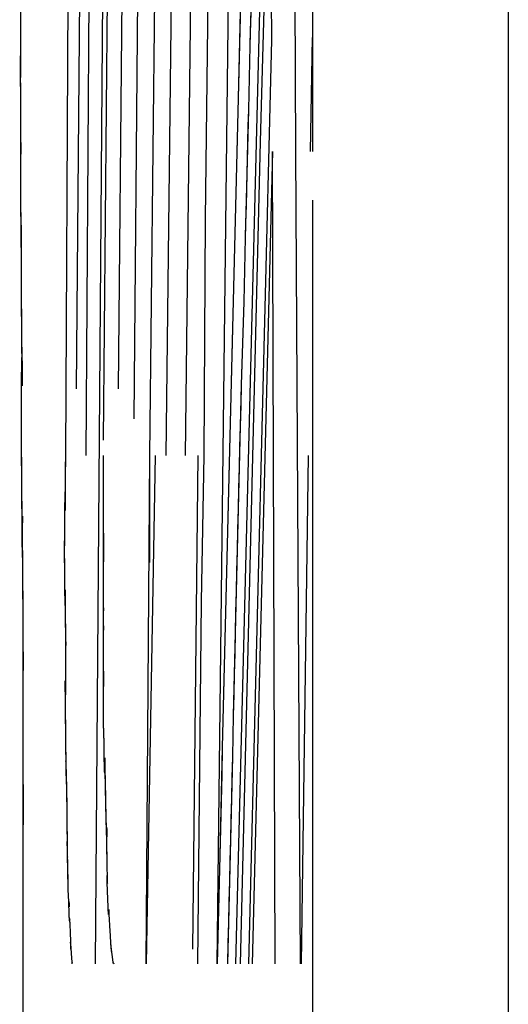
# Model space of a CAD drawing. Extents: x 1.7 to 28.6, y 1.6 to 5.1.
# Drawn here: x 27.2 to 27.2, y 3.2 to 3.2 of the extents above; entities that cross this region are included whole.
import ezdxf

# ---------------------------------------------------------------- set-up
doc = ezdxf.new("R2010")
doc.units = 0
doc.header["$MEASUREMENT"] = 0
for name, pattern in [('AI9-LTYPE1000', [325.380048, 260.304051, -65.075997]), ('AI9-LTYPE1001', [325.380048, 260.304051, -65.075997]), ('AI9-LTYPE1003', [325.380048, 260.304051, -65.075997]), ('AI9-LTYPE1004', [325.380048, 260.304051, -65.075997]), ('AI9-LTYPE1005', [325.380048, 260.304051, -65.075997]), ('AI9-LTYPE1006', [325.380048, 260.304051, -65.075997]), ('AI9-LTYPE1008', [325.380048, 260.304051, -65.075997]), ('AI9-LTYPE1023', [325.380048, 260.304051, -65.075997]), ('AI9-LTYPE1052', [325.380048, 260.304051, -65.075997]), ('AI9-LTYPE1059', [325.380048, 260.304051, -65.075997]), ('AI9-LTYPE1060', [325.380048, 260.304051, -65.075997]), ('AI9-LTYPE1073', [325.380048, 260.304051, -65.075997]), ('AI9-LTYPE1074', [325.380048, 260.304051, -65.075997]), ('AI9-LTYPE1075', [325.380048, 260.304051, -65.075997]), ('AI9-LTYPE1076', [325.380048, 260.304051, -65.075997]), ('AI9-LTYPE573', [325.380048, 260.304051, -65.075997]), ('AI9-LTYPE574', [325.380048, 260.304051, -65.075997]), ('AI9-LTYPE575', [325.380048, 260.304051, -65.075997]), ('AI9-LTYPE576', [325.380048, 260.304051, -65.075997]), ('AI9-LTYPE577', [325.380048, 260.304051, -65.075997]), ('AI9-LTYPE578', [325.380048, 260.304051, -65.075997]), ('AI9-LTYPE580', [325.380048, 260.304051, -65.075997]), ('AI9-LTYPE581', [325.380048, 260.304051, -65.075997]), ('AI9-LTYPE582', [325.380048, 260.304051, -65.075997]), ('AI9-LTYPE584', [325.380048, 260.304051, -65.075997]), ('AI9-LTYPE585', [325.380048, 260.304051, -65.075997]), ('AI9-LTYPE586', [325.380048, 260.304051, -65.075997]), ('AI9-LTYPE587', [325.380048, 260.304051, -65.075997]), ('AI9-LTYPE595', [325.380048, 260.304051, -65.075997]), ('AI9-LTYPE596', [325.380048, 260.304051, -65.075997]), ('AI9-LTYPE603', [325.380048, 260.304051, -65.075997]), ('AI9-LTYPE604', [325.380048, 260.304051, -65.075997]), ('AI9-LTYPE605', [325.380048, 260.304051, -65.075997]), ('AI9-LTYPE606', [325.380048, 260.304051, -65.075997]), ('AI9-LTYPE607', [325.380048, 260.304051, -65.075997]), ('AI9-LTYPE608', [325.380048, 260.304051, -65.075997]), ('AI9-LTYPE609', [325.380048, 260.304051, -65.075997]), ('AI9-LTYPE610', [325.380048, 260.304051, -65.075997]), ('AI9-LTYPE612', [325.380048, 260.304051, -65.075997]), ('AI9-LTYPE613', [325.380048, 260.304051, -65.075997]), ('AI9-LTYPE614', [325.380048, 260.304051, -65.075997]), ('AI9-LTYPE616', [325.380048, 260.304051, -65.075997]), ('AI9-LTYPE617', [325.380048, 260.304051, -65.075997]), ('AI9-LTYPE619', [325.380048, 260.304051, -65.075997]), ('AI9-LTYPE620', [325.380048, 260.304051, -65.075997]), ('AI9-LTYPE621', [325.380048, 260.304051, -65.075997]), ('AI9-LTYPE622', [325.380048, 260.304051, -65.075997]), ('AI9-LTYPE624', [325.380048, 260.304051, -65.075997]), ('AI9-LTYPE639', [325.380048, 260.304051, -65.075997]), ('AI9-LTYPE668', [325.380048, 260.304051, -65.075997]), ('AI9-LTYPE675', [325.380048, 260.304051, -65.075997]), ('AI9-LTYPE676', [325.380048, 260.304051, -65.075997]), ('AI9-LTYPE689', [325.380048, 260.304051, -65.075997]), ('AI9-LTYPE690', [325.380048, 260.304051, -65.075997]), ('AI9-LTYPE691', [325.380048, 260.304051, -65.075997]), ('AI9-LTYPE692', [325.380048, 260.304051, -65.075997]), ('AI9-LTYPE765', [325.380048, 260.304051, -65.075997]), ('AI9-LTYPE766', [325.380048, 260.304051, -65.075997]), ('AI9-LTYPE767', [325.380048, 260.304051, -65.075997]), ('AI9-LTYPE768', [325.380048, 260.304051, -65.075997]), ('AI9-LTYPE769', [325.380048, 260.304051, -65.075997]), ('AI9-LTYPE770', [325.380048, 260.304051, -65.075997]), ('AI9-LTYPE772', [325.380048, 260.304051, -65.075997]), ('AI9-LTYPE773', [325.380048, 260.304051, -65.075997]), ('AI9-LTYPE774', [325.380048, 260.304051, -65.075997]), ('AI9-LTYPE776', [325.380048, 260.304051, -65.075997]), ('AI9-LTYPE777', [325.380048, 260.304051, -65.075997]), ('AI9-LTYPE778', [325.380048, 260.304051, -65.075997]), ('AI9-LTYPE779', [325.380048, 260.304051, -65.075997]), ('AI9-LTYPE787', [325.380048, 260.304051, -65.075997]), ('AI9-LTYPE788', [325.380048, 260.304051, -65.075997]), ('AI9-LTYPE795', [325.380048, 260.304051, -65.075997]), ('AI9-LTYPE796', [325.380048, 260.304051, -65.075997]), ('AI9-LTYPE797', [325.380048, 260.304051, -65.075997]), ('AI9-LTYPE798', [325.380048, 260.304051, -65.075997]), ('AI9-LTYPE799', [325.380048, 260.304051, -65.075997]), ('AI9-LTYPE800', [325.380048, 260.304051, -65.075997]), ('AI9-LTYPE801', [325.380048, 260.304051, -65.075997]), ('AI9-LTYPE802', [325.380048, 260.304051, -65.075997]), ('AI9-LTYPE804', [325.380048, 260.304051, -65.075997]), ('AI9-LTYPE805', [325.380048, 260.304051, -65.075997]), ('AI9-LTYPE806', [325.380048, 260.304051, -65.075997]), ('AI9-LTYPE808', [325.380048, 260.304051, -65.075997]), ('AI9-LTYPE809', [325.380048, 260.304051, -65.075997]), ('AI9-LTYPE811', [325.380048, 260.304051, -65.075997]), ('AI9-LTYPE812', [325.380048, 260.304051, -65.075997]), ('AI9-LTYPE813', [325.380048, 260.304051, -65.075997]), ('AI9-LTYPE814', [325.380048, 260.304051, -65.075997]), ('AI9-LTYPE816', [325.380048, 260.304051, -65.075997]), ('AI9-LTYPE831', [325.380048, 260.304051, -65.075997]), ('AI9-LTYPE860', [325.380048, 260.304051, -65.075997]), ('AI9-LTYPE867', [325.380048, 260.304051, -65.075997]), ('AI9-LTYPE868', [325.380048, 260.304051, -65.075997]), ('AI9-LTYPE881', [325.380048, 260.304051, -65.075997]), ('AI9-LTYPE882', [325.380048, 260.304051, -65.075997]), ('AI9-LTYPE883', [325.380048, 260.304051, -65.075997]), ('AI9-LTYPE884', [325.380048, 260.304051, -65.075997]), ('AI9-LTYPE957', [325.380048, 260.304051, -65.075997]), ('AI9-LTYPE958', [325.380048, 260.304051, -65.075997]), ('AI9-LTYPE959', [325.380048, 260.304051, -65.075997]), ('AI9-LTYPE960', [325.380048, 260.304051, -65.075997]), ('AI9-LTYPE961', [325.380048, 260.304051, -65.075997]), ('AI9-LTYPE962', [325.380048, 260.304051, -65.075997]), ('AI9-LTYPE964', [325.380048, 260.304051, -65.075997]), ('AI9-LTYPE965', [325.380048, 260.304051, -65.075997]), ('AI9-LTYPE966', [325.380048, 260.304051, -65.075997]), ('AI9-LTYPE968', [325.380048, 260.304051, -65.075997]), ('AI9-LTYPE969', [325.380048, 260.304051, -65.075997]), ('AI9-LTYPE970', [325.380048, 260.304051, -65.075997]), ('AI9-LTYPE971', [325.380048, 260.304051, -65.075997]), ('AI9-LTYPE979', [325.380048, 260.304051, -65.075997]), ('AI9-LTYPE980', [325.380048, 260.304051, -65.075997]), ('AI9-LTYPE987', [325.380048, 260.304051, -65.075997]), ('AI9-LTYPE988', [325.380048, 260.304051, -65.075997]), ('AI9-LTYPE989', [325.380048, 260.304051, -65.075997]), ('AI9-LTYPE990', [325.380048, 260.304051, -65.075997]), ('AI9-LTYPE991', [325.380048, 260.304051, -65.075997]), ('AI9-LTYPE992', [325.380048, 260.304051, -65.075997]), ('AI9-LTYPE993', [325.380048, 260.304051, -65.075997]), ('AI9-LTYPE994', [325.380048, 260.304051, -65.075997]), ('AI9-LTYPE996', [325.380048, 260.304051, -65.075997]), ('AI9-LTYPE997', [325.380048, 260.304051, -65.075997]), ('AI9-LTYPE998', [325.380048, 260.304051, -65.075997])]:
    doc.linetypes.add(name, pattern=pattern)
doc.layers.get('0').update_dxf_attribs({"linetype": 'CONTINUOUS'})

# ---------------------------------------------------------------- blocks, each defined once
blk = doc.blocks.new('AI9-BLK234')
at = {"color": 7}
for p, q in [((-0.1316, 3.9563), (-0.1723, 0.4451)), ((-0.4017, 1.5069), (-0.3824, 3.7286)), ((0.4186, 3.3693), (0.4186, -3.3665)), ((-0.3972, 3.2963), (-0.4186, 0.4451)), ((-0.2749, 1.4755), (-0.2546, 3.2784)), ((-0.134, 0.4451), (-0.0624, 3.2932)), ((-0.4785, 1.4755), (-0.4696, 3.2615)), ((-0.4441, 3.2615), (-0.4572, 1.6109)), ((-0.4372, 1.4755), (-0.4255, 3.2615)), ((-0.2894, 3.2484), (-0.3087, 1.4755)), ((-0.3579, 3.2046), (-0.3724, 1.6109)), ((-0.34, 1.5503), (-0.3256, 3.1447)), ((-0.0624, 2.8928), (-0.0847, 2.1118)), ((-0.061, 2.3189), (-0.0624, 2.8928)), ((-0.0155, 2.8928), (-0.0131, 2.0919)), ((0.0214, 2.8928), (0.0214, 2.0919)), ((-0.1953, 1.9558), (-0.1853, 2.7785)), ((-0.2257, 2.4243), (-0.2363, 1.4755)), ((-0.1071, 0.4451), (-0.061, 2.3189)), ((0.0176, 2.0919), (0.0214, 2.3234)), ((-0.0847, 2.1118), (-0.1247, 0.4451)), ((-0.0593, 2.0919), (-0.1009, 0.4451)), ((-0.0537, 0.4451), (-0.0593, 2.0919)), ((-0.0131, 2.0919), (-0.0031, 0.4451)), ((0.0214, 1.9933), (0.0214, 1.4755)), ((-0.1977, 1.4755), (-0.1953, 1.9558)), ((-0.3087, 1.4755), (-0.3163, 0.4451)), ((-0.3149, 0.4451), (-0.2963, 1.4755)), ((-0.2108, 1.4755), (-0.2215, 0.4744)), ((-0.2033, 1.1799), (-0.1977, 1.4755)), ((-0.0007, 0.4451), (0.0138, 1.4755)), ((0.0214, 1.4755), (0.0214, 0.4451)), ((-0.2108, 0.4451), (-0.2033, 1.1799)), ((0.0214, 0.4451), (0.0214, -2.0891))]:
    blk.add_line(p, q, dxfattribs=at)
at = {"color": 7, "extrusion": (0, 0, -1)}
for points in [[(-0.1709, 0.4451), (-0.1433, 1.6147), (-0.114, 2.7854), (-0.0847, 3.9563)], [(-0.1178, 1.7873), (-0.1316, 1.3391), (-0.1392, 0.8923), (-0.1509, 0.4451)]]:
    blk.add_open_spline(points, degree=3, dxfattribs=at)
at = {"color": 7}
blk.add_open_spline([(-0.0679, 3.8671), (-0.0847, 3.1722), (-0.1009, 2.4791), (-0.1178, 1.7873)], degree=3, dxfattribs=at)
blk.add_open_spline([(-0.565, -0.0003), (-0.565, 0.0458), (-0.565, -0.0059), (-0.565, 0.0258), (-0.565, 0.0296), (-0.565, 0.0258), (-0.565, 0.0296), (-0.565, 0.6553), (-0.565, -0.3452), (-0.565, 0.5288), (-0.565, 1.2106), (-0.565, 0.3521), (-0.565, 0.9577), (-0.565, 1.2609), (-0.565, 0.8551), (-0.565, 1.1624), (-0.5681, 1.6509), (-0.565, 0.9829), (-0.5681, 1.4955), (-0.5681, 1.9465), (-0.565, 1.3463), (-0.5681, 1.7932), (-0.5695, 2.1656), (-0.5681, 1.6802), (-0.5695, 2.0371), (-0.5695, 2.2235), (-0.5695, 1.9734), (-0.5695, 2.1611), (-0.5719, 2.488), (-0.5695, 2.0264), (-0.5695, 2.3912)], degree=3, knots=[0, 0, 0, 0, 1, 1, 1, 2, 2, 2, 3, 3, 3, 4, 4, 4, 5, 5, 5, 6, 6, 6, 7, 7, 7, 8, 8, 8, 9, 9, 9, 10, 10, 10, 10], dxfattribs=at)
at = {"color": 7, "extrusion": (0, 0, -1)}
for points in [[(-0.4654, 0.4451), (-0.4665, 0.4482), (-0.4641, 0.4451), (-0.4654, 0.4482), (-0.4734, 0.556), (-0.4654, 0.4014), (-0.4696, 0.5268), (-0.4716, 0.5512), (-0.4696, 0.5175), (-0.4716, 0.5412), (-0.4734, 0.6198), (-0.4696, 0.5088), (-0.4734, 0.596), (-0.4785, 0.8423), (-0.4734, 0.5088), (-0.4758, 0.7627), (-0.4809, 0.9998), (-0.4758, 0.6821), (-0.4785, 0.9205), (-0.4809, 1.16), (-0.4785, 0.8568), (-0.4785, 1.0731), (-0.4785, 1.1362), (-0.4785, 1.0521), (-0.4785, 1.1162), (-0.4809, 1.3463), (-0.4785, 1.0177), (-0.4809, 1.2785), (-0.4785, 1.5847), (-0.4809, 1.1875), (-0.4785, 1.4755)], [(-0.3803, 0.4451), (-0.3855, 0.4482), (-0.3803, 0.4451), (-0.3824, 0.4482), (-0.3934, 0.545), (-0.3803, 0.3989), (-0.3893, 0.5219), (-0.3934, 0.6036), (-0.3893, 0.4975), (-0.3934, 0.5743), (-0.3972, 0.699), (-0.3924, 0.5305), (-0.3948, 0.6597), (-0.3972, 0.8175), (-0.3934, 0.606), (-0.3972, 0.7658), (-0.4017, 1.0122), (-0.3972, 0.6797), (-0.4017, 0.9336), (-0.4017, 1.1917), (-0.4017, 0.8613), (-0.4017, 1.0983), (-0.4017, 1.1768), (-0.4017, 1.0783), (-0.4017, 1.1476), (-0.4017, 1.1961), (-0.4017, 1.1324), (-0.4017, 1.1786), (-0.4017, 1.5648), (-0.4017, 0.9708), (-0.4017, 1.4755)]]:
    blk.add_open_spline(points, degree=3, knots=[0, 0, 0, 0, 1, 1, 1, 2, 2, 2, 3, 3, 3, 4, 4, 4, 5, 5, 5, 6, 6, 6, 7, 7, 7, 8, 8, 8, 9, 9, 9, 10, 10, 10, 10], dxfattribs=at)
at = {"color": 7, "extrusion": (-1, 0, 0)}
blk.add_open_spline([(-0.3087, 1.4755), (-0.3087, 1.4046), (-0.3087, 1.3333), (-0.3087, 1.2585)], degree=3, dxfattribs=at)
blk = doc.blocks.new('AI9-BLK233')
at = {"color": 7, "linetype": 'AI9-LTYPE993'}
blk.add_line((-0.1316, 3.9563), (-0.1723, 0.4451), dxfattribs=at)
at = {"color": 7, "linetype": 'AI9-LTYPE966'}
blk.add_line((-0.4017, 1.5069), (-0.3824, 3.7286), dxfattribs=at)
at = {"color": 7, "linetype": 'AI9-LTYPE1023'}
blk.add_line((0.4186, 3.3693), (0.4186, -3.3665), dxfattribs=at)
at = {"color": 7, "linetype": 'AI9-LTYPE988'}
blk.add_line((-0.3972, 3.2963), (-0.4186, 0.4451), dxfattribs=at)
at = {"color": 7, "linetype": 'AI9-LTYPE971'}
blk.add_line((-0.2749, 1.4755), (-0.2546, 3.2784), dxfattribs=at)
at = {"color": 7, "linetype": 'AI9-LTYPE994'}
blk.add_line((-0.134, 0.4451), (-0.0624, 3.2932), dxfattribs=at)
at = {"color": 7, "linetype": 'AI9-LTYPE980'}
blk.add_line((-0.4785, 1.4755), (-0.4696, 3.2615), dxfattribs=at)
at = {"color": 7, "linetype": 'AI9-LTYPE979'}
blk.add_line((-0.4441, 3.2615), (-0.4572, 1.6109), dxfattribs=at)
at = {"color": 7, "linetype": 'AI9-LTYPE987'}
blk.add_line((-0.4372, 1.4755), (-0.4255, 3.2615), dxfattribs=at)
at = {"color": 7, "linetype": 'AI9-LTYPE969'}
blk.add_line((-0.2894, 3.2484), (-0.3087, 1.4755), dxfattribs=at)
at = {"color": 7, "linetype": 'AI9-LTYPE965'}
blk.add_line((-0.3579, 3.2046), (-0.3724, 1.6109), dxfattribs=at)
at = {"color": 7, "linetype": 'AI9-LTYPE961'}
blk.add_line((-0.34, 1.5503), (-0.3256, 3.1447), dxfattribs=at)
at = {"color": 7, "linetype": 'AI9-LTYPE996'}
blk.add_line((-0.0624, 2.8928), (-0.0847, 2.1118), dxfattribs=at)
at = {"color": 7, "linetype": 'AI9-LTYPE1004'}
blk.add_line((-0.061, 2.3189), (-0.0624, 2.8928), dxfattribs=at)
at = {"color": 7, "linetype": 'AI9-LTYPE1003'}
blk.add_line((-0.0155, 2.8928), (-0.0131, 2.0919), dxfattribs=at)
at = {"color": 7, "linetype": 'AI9-LTYPE998'}
blk.add_line((0.0214, 2.8928), (0.0214, 2.0919), dxfattribs=at)
at = {"color": 7, "linetype": 'AI9-LTYPE992'}
blk.add_line((-0.1953, 1.9558), (-0.1853, 2.7785), dxfattribs=at)
at = {"color": 7, "linetype": 'AI9-LTYPE970'}
blk.add_line((-0.2257, 2.4243), (-0.2363, 1.4755), dxfattribs=at)
at = {"color": 7, "linetype": 'AI9-LTYPE1005'}
blk.add_line((-0.1071, 0.4451), (-0.061, 2.3189), dxfattribs=at)
at = {"color": 7, "linetype": 'AI9-LTYPE959'}
blk.add_line((0.0176, 2.0919), (0.0214, 2.3234), dxfattribs=at)
at = {"color": 7, "linetype": 'AI9-LTYPE1006'}
blk.add_line((-0.0847, 2.1118), (-0.1247, 0.4451), dxfattribs=at)
at = {"color": 7, "linetype": 'AI9-LTYPE997'}
blk.add_line((-0.0593, 2.0919), (-0.1009, 0.4451), dxfattribs=at)
at = {"color": 7, "linetype": 'AI9-LTYPE1001'}
blk.add_line((-0.0537, 0.4451), (-0.0593, 2.0919), dxfattribs=at)
at = {"color": 7, "linetype": 'AI9-LTYPE960'}
blk.add_line((-0.0131, 2.0919), (-0.0031, 0.4451), dxfattribs=at)
at = {"color": 7, "linetype": 'AI9-LTYPE1000'}
blk.add_line((0.0214, 1.9933), (0.0214, 1.4755), dxfattribs=at)
at = {"color": 7, "linetype": 'AI9-LTYPE989'}
blk.add_line((-0.1977, 1.4755), (-0.1953, 1.9558), dxfattribs=at)
at = {"color": 7, "linetype": 'AI9-LTYPE964'}
blk.add_line((-0.3087, 1.4755), (-0.3163, 0.4451), dxfattribs=at)
at = {"color": 7, "linetype": 'AI9-LTYPE962'}
blk.add_line((-0.3149, 0.4451), (-0.2963, 1.4755), dxfattribs=at)
at = {"color": 7, "linetype": 'AI9-LTYPE968'}
blk.add_line((-0.2108, 1.4755), (-0.2215, 0.4744), dxfattribs=at)
at = {"color": 7, "linetype": 'AI9-LTYPE990'}
blk.add_line((-0.2033, 1.1799), (-0.1977, 1.4755), dxfattribs=at)
at = {"color": 7, "linetype": 'AI9-LTYPE958'}
blk.add_line((-0.0007, 0.4451), (0.0138, 1.4755), dxfattribs=at)
at = {"color": 7, "linetype": 'AI9-LTYPE957'}
blk.add_line((0.0214, 1.4755), (0.0214, 0.4451), dxfattribs=at)
at = {"color": 7, "linetype": 'AI9-LTYPE991'}
blk.add_line((-0.2108, 0.4451), (-0.2033, 1.1799), dxfattribs=at)
at = {"color": 7, "linetype": 'AI9-LTYPE1008'}
blk.add_line((0.0214, 0.4451), (0.0214, -2.0891), dxfattribs=at)
at = {"color": 7, "linetype": 'AI9-LTYPE1074', "extrusion": (0, 0, -1)}
blk.add_open_spline([(-0.1709, 0.4451), (-0.1433, 1.6147), (-0.114, 2.7854), (-0.0847, 3.9563)], degree=3, dxfattribs=at)
at = {"color": 7, "linetype": 'AI9-LTYPE1075'}
blk.add_open_spline([(-0.0679, 3.8671), (-0.0847, 3.1722), (-0.1009, 2.4791), (-0.1178, 1.7873)], degree=3, dxfattribs=at)
at = {"color": 7, "linetype": 'AI9-LTYPE1052'}
blk.add_open_spline([(-0.565, -0.0003), (-0.565, 0.0458), (-0.565, -0.0059), (-0.565, 0.0258), (-0.565, 0.0296), (-0.565, 0.0258), (-0.565, 0.0296), (-0.565, 0.6553), (-0.565, -0.3452), (-0.565, 0.5288), (-0.565, 1.2106), (-0.565, 0.3521), (-0.565, 0.9577), (-0.565, 1.2609), (-0.565, 0.8551), (-0.565, 1.1624), (-0.5681, 1.6509), (-0.565, 0.9829), (-0.5681, 1.4955), (-0.5681, 1.9465), (-0.565, 1.3463), (-0.5681, 1.7932), (-0.5695, 2.1656), (-0.5681, 1.6802), (-0.5695, 2.0371), (-0.5695, 2.2235), (-0.5695, 1.9734), (-0.5695, 2.1611), (-0.5719, 2.488), (-0.5695, 2.0264), (-0.5695, 2.3912)], degree=3, knots=[0, 0, 0, 0, 1, 1, 1, 2, 2, 2, 3, 3, 3, 4, 4, 4, 5, 5, 5, 6, 6, 6, 7, 7, 7, 8, 8, 8, 9, 9, 9, 10, 10, 10, 10], dxfattribs=at)
at = {"color": 7, "linetype": 'AI9-LTYPE1076', "extrusion": (0, 0, -1)}
blk.add_open_spline([(-0.1178, 1.7873), (-0.1316, 1.3391), (-0.1392, 0.8923), (-0.1509, 0.4451)], degree=3, dxfattribs=at)
at = {"color": 7, "linetype": 'AI9-LTYPE1073', "extrusion": (0, 0, -1)}
blk.add_open_spline([(-0.4654, 0.4451), (-0.4665, 0.4482), (-0.4641, 0.4451), (-0.4654, 0.4482), (-0.4734, 0.556), (-0.4654, 0.4014), (-0.4696, 0.5268), (-0.4716, 0.5512), (-0.4696, 0.5175), (-0.4716, 0.5412), (-0.4734, 0.6198), (-0.4696, 0.5088), (-0.4734, 0.596), (-0.4785, 0.8423), (-0.4734, 0.5088), (-0.4758, 0.7627), (-0.4809, 0.9998), (-0.4758, 0.6821), (-0.4785, 0.9205), (-0.4809, 1.16), (-0.4785, 0.8568), (-0.4785, 1.0731), (-0.4785, 1.1362), (-0.4785, 1.0521), (-0.4785, 1.1162), (-0.4809, 1.3463), (-0.4785, 1.0177), (-0.4809, 1.2785), (-0.4785, 1.5847), (-0.4809, 1.1875), (-0.4785, 1.4755)], degree=3, knots=[0, 0, 0, 0, 1, 1, 1, 2, 2, 2, 3, 3, 3, 4, 4, 4, 5, 5, 5, 6, 6, 6, 7, 7, 7, 8, 8, 8, 9, 9, 9, 10, 10, 10, 10], dxfattribs=at)
at = {"color": 7, "linetype": 'AI9-LTYPE1059', "extrusion": (0, 0, -1)}
blk.add_open_spline([(-0.3803, 0.4451), (-0.3855, 0.4482), (-0.3803, 0.4451), (-0.3824, 0.4482), (-0.3934, 0.545), (-0.3803, 0.3989), (-0.3893, 0.5219), (-0.3934, 0.6036), (-0.3893, 0.4975), (-0.3934, 0.5743), (-0.3972, 0.699), (-0.3924, 0.5305), (-0.3948, 0.6597), (-0.3972, 0.8175), (-0.3934, 0.606), (-0.3972, 0.7658), (-0.4017, 1.0122), (-0.3972, 0.6797), (-0.4017, 0.9336), (-0.4017, 1.1917), (-0.4017, 0.8613), (-0.4017, 1.0983), (-0.4017, 1.1768), (-0.4017, 1.0783), (-0.4017, 1.1476), (-0.4017, 1.1961), (-0.4017, 1.1324), (-0.4017, 1.1786), (-0.4017, 1.5648), (-0.4017, 0.9708), (-0.4017, 1.4755)], degree=3, knots=[0, 0, 0, 0, 1, 1, 1, 2, 2, 2, 3, 3, 3, 4, 4, 4, 5, 5, 5, 6, 6, 6, 7, 7, 7, 8, 8, 8, 9, 9, 9, 10, 10, 10, 10], dxfattribs=at)
at = {"color": 7, "linetype": 'AI9-LTYPE1060', "extrusion": (-1, 0, 0)}
blk.add_open_spline([(-0.3087, 1.4755), (-0.3087, 1.4046), (-0.3087, 1.3333), (-0.3087, 1.2585)], degree=3, dxfattribs=at)
blk = doc.blocks.new('AI9-BLK232')
at = {"color": 7, "linetype": 'AI9-LTYPE801'}
blk.add_line((-0.1316, 3.9563), (-0.1723, 0.4451), dxfattribs=at)
at = {"color": 7, "linetype": 'AI9-LTYPE774'}
blk.add_line((-0.4017, 1.5069), (-0.3824, 3.7286), dxfattribs=at)
at = {"color": 7, "linetype": 'AI9-LTYPE831'}
blk.add_line((0.4186, 3.3693), (0.4186, -3.3665), dxfattribs=at)
at = {"color": 7, "linetype": 'AI9-LTYPE796'}
blk.add_line((-0.3972, 3.2963), (-0.4186, 0.4451), dxfattribs=at)
at = {"color": 7, "linetype": 'AI9-LTYPE779'}
blk.add_line((-0.2749, 1.4755), (-0.2546, 3.2784), dxfattribs=at)
at = {"color": 7, "linetype": 'AI9-LTYPE802'}
blk.add_line((-0.134, 0.4451), (-0.0624, 3.2932), dxfattribs=at)
at = {"color": 7, "linetype": 'AI9-LTYPE788'}
blk.add_line((-0.4785, 1.4755), (-0.4696, 3.2615), dxfattribs=at)
at = {"color": 7, "linetype": 'AI9-LTYPE787'}
blk.add_line((-0.4441, 3.2615), (-0.4572, 1.6109), dxfattribs=at)
at = {"color": 7, "linetype": 'AI9-LTYPE795'}
blk.add_line((-0.4372, 1.4755), (-0.4255, 3.2615), dxfattribs=at)
at = {"color": 7, "linetype": 'AI9-LTYPE777'}
blk.add_line((-0.2894, 3.2484), (-0.3087, 1.4755), dxfattribs=at)
at = {"color": 7, "linetype": 'AI9-LTYPE773'}
blk.add_line((-0.3579, 3.2046), (-0.3724, 1.6109), dxfattribs=at)
at = {"color": 7, "linetype": 'AI9-LTYPE769'}
blk.add_line((-0.34, 1.5503), (-0.3256, 3.1447), dxfattribs=at)
at = {"color": 7, "linetype": 'AI9-LTYPE804'}
blk.add_line((-0.0624, 2.8928), (-0.0847, 2.1118), dxfattribs=at)
at = {"color": 7, "linetype": 'AI9-LTYPE812'}
blk.add_line((-0.061, 2.3189), (-0.0624, 2.8928), dxfattribs=at)
at = {"color": 7, "linetype": 'AI9-LTYPE811'}
blk.add_line((-0.0155, 2.8928), (-0.0131, 2.0919), dxfattribs=at)
at = {"color": 7, "linetype": 'AI9-LTYPE806'}
blk.add_line((0.0214, 2.8928), (0.0214, 2.0919), dxfattribs=at)
at = {"color": 7, "linetype": 'AI9-LTYPE800'}
blk.add_line((-0.1953, 1.9558), (-0.1853, 2.7785), dxfattribs=at)
at = {"color": 7, "linetype": 'AI9-LTYPE778'}
blk.add_line((-0.2257, 2.4243), (-0.2363, 1.4755), dxfattribs=at)
at = {"color": 7, "linetype": 'AI9-LTYPE813'}
blk.add_line((-0.1071, 0.4451), (-0.061, 2.3189), dxfattribs=at)
at = {"color": 7, "linetype": 'AI9-LTYPE767'}
blk.add_line((0.0176, 2.0919), (0.0214, 2.3234), dxfattribs=at)
at = {"color": 7, "linetype": 'AI9-LTYPE814'}
blk.add_line((-0.0847, 2.1118), (-0.1247, 0.4451), dxfattribs=at)
at = {"color": 7, "linetype": 'AI9-LTYPE805'}
blk.add_line((-0.0593, 2.0919), (-0.1009, 0.4451), dxfattribs=at)
at = {"color": 7, "linetype": 'AI9-LTYPE809'}
blk.add_line((-0.0537, 0.4451), (-0.0593, 2.0919), dxfattribs=at)
at = {"color": 7, "linetype": 'AI9-LTYPE768'}
blk.add_line((-0.0131, 2.0919), (-0.0031, 0.4451), dxfattribs=at)
at = {"color": 7, "linetype": 'AI9-LTYPE808'}
blk.add_line((0.0214, 1.9933), (0.0214, 1.4755), dxfattribs=at)
at = {"color": 7, "linetype": 'AI9-LTYPE797'}
blk.add_line((-0.1977, 1.4755), (-0.1953, 1.9558), dxfattribs=at)
at = {"color": 7, "linetype": 'AI9-LTYPE772'}
blk.add_line((-0.3087, 1.4755), (-0.3163, 0.4451), dxfattribs=at)
at = {"color": 7, "linetype": 'AI9-LTYPE770'}
blk.add_line((-0.3149, 0.4451), (-0.2963, 1.4755), dxfattribs=at)
at = {"color": 7, "linetype": 'AI9-LTYPE776'}
blk.add_line((-0.2108, 1.4755), (-0.2215, 0.4744), dxfattribs=at)
at = {"color": 7, "linetype": 'AI9-LTYPE798'}
blk.add_line((-0.2033, 1.1799), (-0.1977, 1.4755), dxfattribs=at)
at = {"color": 7, "linetype": 'AI9-LTYPE766'}
blk.add_line((-0.0007, 0.4451), (0.0138, 1.4755), dxfattribs=at)
at = {"color": 7, "linetype": 'AI9-LTYPE765'}
blk.add_line((0.0214, 1.4755), (0.0214, 0.4451), dxfattribs=at)
at = {"color": 7, "linetype": 'AI9-LTYPE799'}
blk.add_line((-0.2108, 0.4451), (-0.2033, 1.1799), dxfattribs=at)
at = {"color": 7, "linetype": 'AI9-LTYPE816'}
blk.add_line((0.0214, 0.4451), (0.0214, -2.0891), dxfattribs=at)
at = {"color": 7, "linetype": 'AI9-LTYPE882', "extrusion": (0, 0, -1)}
blk.add_open_spline([(-0.1709, 0.4451), (-0.1433, 1.6147), (-0.114, 2.7854), (-0.0847, 3.9563)], degree=3, dxfattribs=at)
at = {"color": 7, "linetype": 'AI9-LTYPE883'}
blk.add_open_spline([(-0.0679, 3.8671), (-0.0847, 3.1722), (-0.1009, 2.4791), (-0.1178, 1.7873)], degree=3, dxfattribs=at)
at = {"color": 7, "linetype": 'AI9-LTYPE860'}
blk.add_open_spline([(-0.565, -0.0003), (-0.565, 0.0458), (-0.565, -0.0059), (-0.565, 0.0258), (-0.565, 0.0296), (-0.565, 0.0258), (-0.565, 0.0296), (-0.565, 0.6553), (-0.565, -0.3452), (-0.565, 0.5288), (-0.565, 1.2106), (-0.565, 0.3521), (-0.565, 0.9577), (-0.565, 1.2609), (-0.565, 0.8551), (-0.565, 1.1624), (-0.5681, 1.6509), (-0.565, 0.9829), (-0.5681, 1.4955), (-0.5681, 1.9465), (-0.565, 1.3463), (-0.5681, 1.7932), (-0.5695, 2.1656), (-0.5681, 1.6802), (-0.5695, 2.0371), (-0.5695, 2.2235), (-0.5695, 1.9734), (-0.5695, 2.1611), (-0.5719, 2.488), (-0.5695, 2.0264), (-0.5695, 2.3912)], degree=3, knots=[0, 0, 0, 0, 1, 1, 1, 2, 2, 2, 3, 3, 3, 4, 4, 4, 5, 5, 5, 6, 6, 6, 7, 7, 7, 8, 8, 8, 9, 9, 9, 10, 10, 10, 10], dxfattribs=at)
at = {"color": 7, "linetype": 'AI9-LTYPE884', "extrusion": (0, 0, -1)}
blk.add_open_spline([(-0.1178, 1.7873), (-0.1316, 1.3391), (-0.1392, 0.8923), (-0.1509, 0.4451)], degree=3, dxfattribs=at)
at = {"color": 7, "linetype": 'AI9-LTYPE881', "extrusion": (0, 0, -1)}
blk.add_open_spline([(-0.4654, 0.4451), (-0.4665, 0.4482), (-0.4641, 0.4451), (-0.4654, 0.4482), (-0.4734, 0.556), (-0.4654, 0.4014), (-0.4696, 0.5268), (-0.4716, 0.5512), (-0.4696, 0.5175), (-0.4716, 0.5412), (-0.4734, 0.6198), (-0.4696, 0.5088), (-0.4734, 0.596), (-0.4785, 0.8423), (-0.4734, 0.5088), (-0.4758, 0.7627), (-0.4809, 0.9998), (-0.4758, 0.6821), (-0.4785, 0.9205), (-0.4809, 1.16), (-0.4785, 0.8568), (-0.4785, 1.0731), (-0.4785, 1.1362), (-0.4785, 1.0521), (-0.4785, 1.1162), (-0.4809, 1.3463), (-0.4785, 1.0177), (-0.4809, 1.2785), (-0.4785, 1.5847), (-0.4809, 1.1875), (-0.4785, 1.4755)], degree=3, knots=[0, 0, 0, 0, 1, 1, 1, 2, 2, 2, 3, 3, 3, 4, 4, 4, 5, 5, 5, 6, 6, 6, 7, 7, 7, 8, 8, 8, 9, 9, 9, 10, 10, 10, 10], dxfattribs=at)
at = {"color": 7, "linetype": 'AI9-LTYPE867', "extrusion": (0, 0, -1)}
blk.add_open_spline([(-0.3803, 0.4451), (-0.3855, 0.4482), (-0.3803, 0.4451), (-0.3824, 0.4482), (-0.3934, 0.545), (-0.3803, 0.3989), (-0.3893, 0.5219), (-0.3934, 0.6036), (-0.3893, 0.4975), (-0.3934, 0.5743), (-0.3972, 0.699), (-0.3924, 0.5305), (-0.3948, 0.6597), (-0.3972, 0.8175), (-0.3934, 0.606), (-0.3972, 0.7658), (-0.4017, 1.0122), (-0.3972, 0.6797), (-0.4017, 0.9336), (-0.4017, 1.1917), (-0.4017, 0.8613), (-0.4017, 1.0983), (-0.4017, 1.1768), (-0.4017, 1.0783), (-0.4017, 1.1476), (-0.4017, 1.1961), (-0.4017, 1.1324), (-0.4017, 1.1786), (-0.4017, 1.5648), (-0.4017, 0.9708), (-0.4017, 1.4755)], degree=3, knots=[0, 0, 0, 0, 1, 1, 1, 2, 2, 2, 3, 3, 3, 4, 4, 4, 5, 5, 5, 6, 6, 6, 7, 7, 7, 8, 8, 8, 9, 9, 9, 10, 10, 10, 10], dxfattribs=at)
at = {"color": 7, "linetype": 'AI9-LTYPE868', "extrusion": (-1, 0, 0)}
blk.add_open_spline([(-0.3087, 1.4755), (-0.3087, 1.4046), (-0.3087, 1.3333), (-0.3087, 1.2585)], degree=3, dxfattribs=at)
blk = doc.blocks.new('AI9-BLK231')
at = {"color": 7, "linetype": 'AI9-LTYPE609'}
blk.add_line((-0.1316, 3.9563), (-0.1723, 0.4451), dxfattribs=at)
at = {"color": 7, "linetype": 'AI9-LTYPE582'}
blk.add_line((-0.4017, 1.5069), (-0.3824, 3.7286), dxfattribs=at)
at = {"color": 7, "linetype": 'AI9-LTYPE639'}
blk.add_line((0.4186, 3.3693), (0.4186, -3.3665), dxfattribs=at)
at = {"color": 7, "linetype": 'AI9-LTYPE604'}
blk.add_line((-0.3972, 3.2963), (-0.4186, 0.4451), dxfattribs=at)
at = {"color": 7, "linetype": 'AI9-LTYPE587'}
blk.add_line((-0.2749, 1.4755), (-0.2546, 3.2784), dxfattribs=at)
at = {"color": 7, "linetype": 'AI9-LTYPE610'}
blk.add_line((-0.134, 0.4451), (-0.0624, 3.2932), dxfattribs=at)
at = {"color": 7, "linetype": 'AI9-LTYPE596'}
blk.add_line((-0.4785, 1.4755), (-0.4696, 3.2615), dxfattribs=at)
at = {"color": 7, "linetype": 'AI9-LTYPE595'}
blk.add_line((-0.4441, 3.2615), (-0.4572, 1.6109), dxfattribs=at)
at = {"color": 7, "linetype": 'AI9-LTYPE603'}
blk.add_line((-0.4372, 1.4755), (-0.4255, 3.2615), dxfattribs=at)
at = {"color": 7, "linetype": 'AI9-LTYPE585'}
blk.add_line((-0.2894, 3.2484), (-0.3087, 1.4755), dxfattribs=at)
at = {"color": 7, "linetype": 'AI9-LTYPE581'}
blk.add_line((-0.3579, 3.2046), (-0.3724, 1.6109), dxfattribs=at)
at = {"color": 7, "linetype": 'AI9-LTYPE577'}
blk.add_line((-0.34, 1.5503), (-0.3256, 3.1447), dxfattribs=at)
at = {"color": 7, "linetype": 'AI9-LTYPE612'}
blk.add_line((-0.0624, 2.8928), (-0.0847, 2.1118), dxfattribs=at)
at = {"color": 7, "linetype": 'AI9-LTYPE620'}
blk.add_line((-0.061, 2.3189), (-0.0624, 2.8928), dxfattribs=at)
at = {"color": 7, "linetype": 'AI9-LTYPE619'}
blk.add_line((-0.0155, 2.8928), (-0.0131, 2.0919), dxfattribs=at)
at = {"color": 7, "linetype": 'AI9-LTYPE614'}
blk.add_line((0.0214, 2.8928), (0.0214, 2.0919), dxfattribs=at)
at = {"color": 7, "linetype": 'AI9-LTYPE608'}
blk.add_line((-0.1953, 1.9558), (-0.1853, 2.7785), dxfattribs=at)
at = {"color": 7, "linetype": 'AI9-LTYPE586'}
blk.add_line((-0.2257, 2.4243), (-0.2363, 1.4755), dxfattribs=at)
at = {"color": 7, "linetype": 'AI9-LTYPE621'}
blk.add_line((-0.1071, 0.4451), (-0.061, 2.3189), dxfattribs=at)
at = {"color": 7, "linetype": 'AI9-LTYPE575'}
blk.add_line((0.0176, 2.0919), (0.0214, 2.3234), dxfattribs=at)
at = {"color": 7, "linetype": 'AI9-LTYPE622'}
blk.add_line((-0.0847, 2.1118), (-0.1247, 0.4451), dxfattribs=at)
at = {"color": 7, "linetype": 'AI9-LTYPE613'}
blk.add_line((-0.0593, 2.0919), (-0.1009, 0.4451), dxfattribs=at)
at = {"color": 7, "linetype": 'AI9-LTYPE617'}
blk.add_line((-0.0537, 0.4451), (-0.0593, 2.0919), dxfattribs=at)
at = {"color": 7, "linetype": 'AI9-LTYPE576'}
blk.add_line((-0.0131, 2.0919), (-0.0031, 0.4451), dxfattribs=at)
at = {"color": 7, "linetype": 'AI9-LTYPE616'}
blk.add_line((0.0214, 1.9933), (0.0214, 1.4755), dxfattribs=at)
at = {"color": 7, "linetype": 'AI9-LTYPE605'}
blk.add_line((-0.1977, 1.4755), (-0.1953, 1.9558), dxfattribs=at)
at = {"color": 7, "linetype": 'AI9-LTYPE580'}
blk.add_line((-0.3087, 1.4755), (-0.3163, 0.4451), dxfattribs=at)
at = {"color": 7, "linetype": 'AI9-LTYPE578'}
blk.add_line((-0.3149, 0.4451), (-0.2963, 1.4755), dxfattribs=at)
at = {"color": 7, "linetype": 'AI9-LTYPE584'}
blk.add_line((-0.2108, 1.4755), (-0.2215, 0.4744), dxfattribs=at)
at = {"color": 7, "linetype": 'AI9-LTYPE606'}
blk.add_line((-0.2033, 1.1799), (-0.1977, 1.4755), dxfattribs=at)
at = {"color": 7, "linetype": 'AI9-LTYPE574'}
blk.add_line((-0.0007, 0.4451), (0.0138, 1.4755), dxfattribs=at)
at = {"color": 7, "linetype": 'AI9-LTYPE573'}
blk.add_line((0.0214, 1.4755), (0.0214, 0.4451), dxfattribs=at)
at = {"color": 7, "linetype": 'AI9-LTYPE607'}
blk.add_line((-0.2108, 0.4451), (-0.2033, 1.1799), dxfattribs=at)
at = {"color": 7, "linetype": 'AI9-LTYPE624'}
blk.add_line((0.0214, 0.4451), (0.0214, -2.0891), dxfattribs=at)
at = {"color": 7, "linetype": 'AI9-LTYPE690', "extrusion": (0, 0, -1)}
blk.add_open_spline([(-0.1709, 0.4451), (-0.1433, 1.6147), (-0.114, 2.7854), (-0.0847, 3.9563)], degree=3, dxfattribs=at)
at = {"color": 7, "linetype": 'AI9-LTYPE691'}
blk.add_open_spline([(-0.0679, 3.8671), (-0.0847, 3.1722), (-0.1009, 2.4791), (-0.1178, 1.7873)], degree=3, dxfattribs=at)
at = {"color": 7, "linetype": 'AI9-LTYPE668'}
blk.add_open_spline([(-0.565, -0.0003), (-0.565, 0.0458), (-0.565, -0.0059), (-0.565, 0.0258), (-0.565, 0.0296), (-0.565, 0.0258), (-0.565, 0.0296), (-0.565, 0.6553), (-0.565, -0.3452), (-0.565, 0.5288), (-0.565, 1.2106), (-0.565, 0.3521), (-0.565, 0.9577), (-0.565, 1.2609), (-0.565, 0.8551), (-0.565, 1.1624), (-0.5681, 1.6509), (-0.565, 0.9829), (-0.5681, 1.4955), (-0.5681, 1.9465), (-0.565, 1.3463), (-0.5681, 1.7932), (-0.5695, 2.1656), (-0.5681, 1.6802), (-0.5695, 2.0371), (-0.5695, 2.2235), (-0.5695, 1.9734), (-0.5695, 2.1611), (-0.5719, 2.488), (-0.5695, 2.0264), (-0.5695, 2.3912)], degree=3, knots=[0, 0, 0, 0, 1, 1, 1, 2, 2, 2, 3, 3, 3, 4, 4, 4, 5, 5, 5, 6, 6, 6, 7, 7, 7, 8, 8, 8, 9, 9, 9, 10, 10, 10, 10], dxfattribs=at)
at = {"color": 7, "linetype": 'AI9-LTYPE692', "extrusion": (0, 0, -1)}
blk.add_open_spline([(-0.1178, 1.7873), (-0.1316, 1.3391), (-0.1392, 0.8923), (-0.1509, 0.4451)], degree=3, dxfattribs=at)
at = {"color": 7, "linetype": 'AI9-LTYPE689', "extrusion": (0, 0, -1)}
blk.add_open_spline([(-0.4654, 0.4451), (-0.4665, 0.4482), (-0.4641, 0.4451), (-0.4654, 0.4482), (-0.4734, 0.556), (-0.4654, 0.4014), (-0.4696, 0.5268), (-0.4716, 0.5512), (-0.4696, 0.5175), (-0.4716, 0.5412), (-0.4734, 0.6198), (-0.4696, 0.5088), (-0.4734, 0.596), (-0.4785, 0.8423), (-0.4734, 0.5088), (-0.4758, 0.7627), (-0.4809, 0.9998), (-0.4758, 0.6821), (-0.4785, 0.9205), (-0.4809, 1.16), (-0.4785, 0.8568), (-0.4785, 1.0731), (-0.4785, 1.1362), (-0.4785, 1.0521), (-0.4785, 1.1162), (-0.4809, 1.3463), (-0.4785, 1.0177), (-0.4809, 1.2785), (-0.4785, 1.5847), (-0.4809, 1.1875), (-0.4785, 1.4755)], degree=3, knots=[0, 0, 0, 0, 1, 1, 1, 2, 2, 2, 3, 3, 3, 4, 4, 4, 5, 5, 5, 6, 6, 6, 7, 7, 7, 8, 8, 8, 9, 9, 9, 10, 10, 10, 10], dxfattribs=at)
at = {"color": 7, "linetype": 'AI9-LTYPE675', "extrusion": (0, 0, -1)}
blk.add_open_spline([(-0.3803, 0.4451), (-0.3855, 0.4482), (-0.3803, 0.4451), (-0.3824, 0.4482), (-0.3934, 0.545), (-0.3803, 0.3989), (-0.3893, 0.5219), (-0.3934, 0.6036), (-0.3893, 0.4975), (-0.3934, 0.5743), (-0.3972, 0.699), (-0.3924, 0.5305), (-0.3948, 0.6597), (-0.3972, 0.8175), (-0.3934, 0.606), (-0.3972, 0.7658), (-0.4017, 1.0122), (-0.3972, 0.6797), (-0.4017, 0.9336), (-0.4017, 1.1917), (-0.4017, 0.8613), (-0.4017, 1.0983), (-0.4017, 1.1768), (-0.4017, 1.0783), (-0.4017, 1.1476), (-0.4017, 1.1961), (-0.4017, 1.1324), (-0.4017, 1.1786), (-0.4017, 1.5648), (-0.4017, 0.9708), (-0.4017, 1.4755)], degree=3, knots=[0, 0, 0, 0, 1, 1, 1, 2, 2, 2, 3, 3, 3, 4, 4, 4, 5, 5, 5, 6, 6, 6, 7, 7, 7, 8, 8, 8, 9, 9, 9, 10, 10, 10, 10], dxfattribs=at)
at = {"color": 7, "linetype": 'AI9-LTYPE676', "extrusion": (-1, 0, 0)}
blk.add_open_spline([(-0.3087, 1.4755), (-0.3087, 1.4046), (-0.3087, 1.3333), (-0.3087, 1.2585)], degree=3, dxfattribs=at)
blk = doc.blocks.new('AI9-BLK230')
at = {"color": 7}
for name in ['AI9-BLK234', 'AI9-BLK233', 'AI9-BLK232', 'AI9-BLK231']:
    blk.add_blockref(name, (0, 0), dxfattribs=at)
blk = doc.blocks.new('AI9-BLK224')
at = {"color": 7}
blk.add_blockref('AI9-BLK230', (-16.714225, -6.433199), dxfattribs=at)
blk = doc.blocks.new('AI9-BLK223')
at = {"color": 7}
blk.add_blockref('AI9-BLK224', (0, 0), dxfattribs=at)

msp = doc.modelspace()

# ---------------------------------------------------------------- block references
at = {"color": 7, "xscale": 0.03937, "yscale": 0.03937, "zscale": 0.03937}
msp.add_blockref('AI9-BLK223', (27.849877, 3.391662), dxfattribs=at)

doc.saveas('drawing.dxf')
